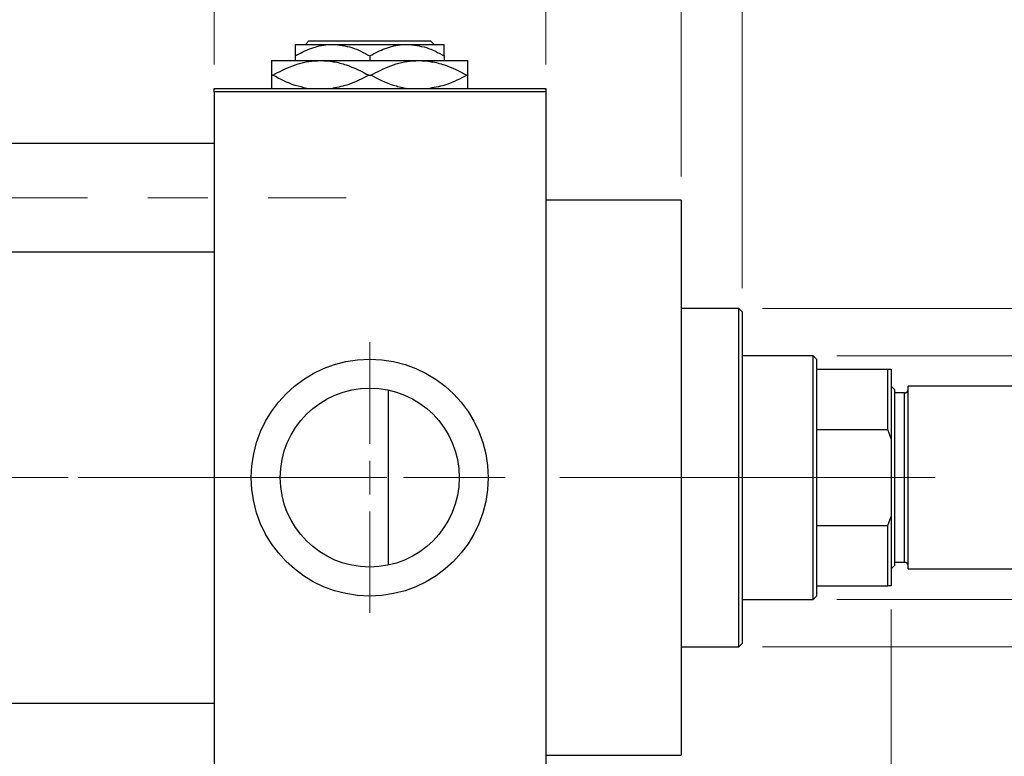
# Model space of a CAD drawing. Units: millimetres. Extents: x 15 to 417, y 5 to 292.
# Drawn here: x 135 to 176, y 224 to 255 of the extents above; entities that cross this region are included whole.
import ezdxf

# ---------------------------------------------------------------- set-up
doc = ezdxf.new("R2010")
doc.units = ezdxf.units.MM
doc.linetypes.add('CENTERX2', pattern=[20.32, 12.7, -2.54, 2.54, -2.54])
doc.styles.add('SLDTEXTSTYLE0', font='TXT', dxfattribs={"width": 0.75})
doc.dimstyles.new('SLDDIMSTYLE0', dxfattribs={"dimtxt": 3.5, "dimasz": 3.302, "dimexe": 0, "dimexo": 0.0625, "dimgap": 0.875, "dimtad": 1, "dimdec": 0, "dimlfac": 3.5, "dimrnd": 1e-09, "dimzin": 12, "dimdsep": 46, "dimtxsty": 'SLDTEXTSTYLE0', "dimsah": 1, "dimcen": 0.09, "dimadec": 0, "dimazin": 3, "dimtfac": 1, "dimtdec": 0, "dimtmove": 0, "dimatfit": 0, "dimfxl": 1, "dimfrac": 2, "dimtolj": 1, "dimtzin": 12, "dimarcsym": 0})
doc.dimstyles.new('SLDDIMSTYLE1', dxfattribs={"dimtxt": 3.5, "dimasz": 3.302, "dimexe": 0, "dimexo": 0.0625, "dimgap": 0.875, "dimtad": 1, "dimdec": 0, "dimlfac": 3.5, "dimrnd": 1e-09, "dimzin": 12, "dimdsep": 46, "dimtxsty": 'SLDTEXTSTYLE0', "dimsah": 1, "dimcen": 0.09, "dimadec": 0, "dimazin": 3, "dimtfac": 1, "dimtdec": 0, "dimtofl": 0, "dimtmove": 0, "dimatfit": 3, "dimfxl": 1, "dimfrac": 2, "dimtolj": 1, "dimtzin": 12, "dimarcsym": 0})
doc.dimstyles.new('SLDDIMSTYLE2', dxfattribs={"dimtxt": 3.5, "dimasz": 3.302, "dimexe": 0, "dimexo": 0.0625, "dimgap": 0.875, "dimtad": 1, "dimdec": 0, "dimlfac": 3.5, "dimrnd": 1e-09, "dimzin": 12, "dimdsep": 46, "dimtxsty": 'SLDTEXTSTYLE0', "dimsah": 1, "dimcen": 0.09, "dimadec": 0, "dimazin": 3, "dimtfac": 1, "dimtofl": 0, "dimtmove": 0, "dimatfit": 3, "dimfxl": 1, "dimfrac": 2, "dimtolj": 1, "dimtzin": 12, "dimarcsym": 0})

# ---------------------------------------------------------------- blocks, each defined once
blk = doc.blocks.new('_D')
at = {"color": 7, "linetype": 'Continuous', "lineweight": 0}
for p, q in [((171.654, 230.06), (171.654, 208.203)), ((162.797, 222.917), (162.797, 208.203)), ((162.797, 209.203), (156.447, 209.203)), ((162.797, 209.203), (171.654, 209.203)), ((171.654, 209.203), (178.004, 209.203))]:
    blk.add_line(p, q, dxfattribs=at)
at = {"color": 7, "linetype": 'Continuous', "lineweight": 18}
for points in [[(162.797, 209.203), (159.495, 209.711), (159.495, 208.695)], [(171.654, 209.203), (174.956, 208.695), (174.956, 209.711)]]:
    blk.add_solid(points, dxfattribs=at)
at = {"color": 7, "linetype": 'Continuous', "lineweight": 18, "insert": (164.64, 213.715), "char_height": 3.5, "attachment_point": 1, "style": 'SLDTEXTSTYLE0'}
blk.add_mtext('31', dxfattribs=at)
blk = doc.blocks.new('_D_1')
at = {"color": 7, "linetype": 'Continuous', "lineweight": 0}
for p, q in [((143.083, 253.06), (143.083, 277.06)), ((157.083, 253.06), (157.083, 277.06)), ((143.083, 276.06), (136.733, 276.06)), ((143.083, 276.06), (157.083, 276.06)), ((157.083, 276.06), (163.433, 276.06))]:
    blk.add_line(p, q, dxfattribs=at)
at = {"color": 7, "linetype": 'Continuous', "lineweight": 18}
for points in [[(143.083, 276.06), (139.781, 276.568), (139.781, 275.552)], [(157.083, 276.06), (160.385, 275.552), (160.385, 276.568)]]:
    blk.add_solid(points, dxfattribs=at)
at = {"color": 7, "linetype": 'Continuous', "lineweight": 18, "insert": (147.497, 280.572), "char_height": 3.5, "attachment_point": 1, "style": 'SLDTEXTSTYLE0'}
blk.add_mtext('49', dxfattribs=at)
blk = doc.blocks.new('_D_2')
at = {"color": 7, "linetype": 'Continuous', "lineweight": 0}
for p, q in [((171.654, 230.06), (171.654, 202.203)), ((71.654, 218.203), (71.654, 202.203)), ((171.654, 203.203), (71.654, 203.203))]:
    blk.add_line(p, q, dxfattribs=at)
at = {"color": 7, "linetype": 'Continuous', "lineweight": 18}
for points in [[(71.654, 203.203), (74.956, 202.695), (74.956, 203.711)], [(171.654, 203.203), (168.352, 203.711), (168.352, 202.695)]]:
    blk.add_solid(points, dxfattribs=at)
at = {"color": 7, "linetype": 'Continuous', "lineweight": 18, "insert": (117.775, 207.715), "char_height": 3.5, "attachment_point": 1, "style": 'SLDTEXTSTYLE0'}
blk.add_mtext('350', dxfattribs=at)
blk = doc.blocks.new('_D_4')
at = {"color": 7, "linetype": 'Continuous', "lineweight": 0}
for p, q in [((157.083, 253.06), (157.083, 271.06)), ((162.797, 248.346), (162.797, 271.06)), ((157.083, 270.06), (150.733, 270.06)), ((162.797, 270.06), (157.083, 270.06)), ((162.797, 270.06), (175.612, 270.06))]:
    blk.add_line(p, q, dxfattribs=at)
at = {"color": 7, "linetype": 'Continuous', "lineweight": 18}
for points in [[(157.083, 270.06), (153.781, 270.568), (153.781, 269.552)], [(162.797, 270.06), (166.099, 269.552), (166.099, 270.568)]]:
    blk.add_solid(points, dxfattribs=at)
at = {"color": 7, "linetype": 'Continuous', "lineweight": 18, "insert": (170.44, 274.572), "char_height": 3.5, "attachment_point": 1, "style": 'SLDTEXTSTYLE0'}
blk.add_mtext('20', dxfattribs=at)
blk = doc.blocks.new('_D_5')
at = {"color": 7, "linetype": 'Continuous', "lineweight": 0}
for p, q in [((169.369, 240.774), (192.94, 240.774)), ((191.94, 230.489), (191.94, 240.774)), ((169.369, 230.489), (192.94, 230.489)), ((191.94, 230.489), (191.94, 212.395))]:
    blk.add_line(p, q, dxfattribs=at)
at = {"color": 7, "linetype": 'Continuous', "lineweight": 18}
for points in [[(191.94, 240.774), (191.432, 237.472), (192.448, 237.472)], [(191.94, 230.489), (192.448, 233.791), (191.432, 233.791)]]:
    blk.add_solid(points, dxfattribs=at)
at = {"color": 7, "linetype": 'Continuous', "lineweight": 18, "char_height": 3.5, "attachment_point": 1, "rotation": 90, "style": 'SLDTEXTSTYLE0'}
for s, insert in [('36', (187.375, 217.673)), ('%%c', (187.428, 212.395))]:
    blk.add_mtext(s, dxfattribs=dict(at, insert=insert))
blk = doc.blocks.new('_D_6')
at = {"color": 7, "linetype": 'Continuous', "lineweight": 0}
for p, q in [((166.226, 242.774), (198.94, 242.774)), ((197.94, 242.774), (197.94, 228.489)), ((166.226, 228.489), (198.94, 228.489)), ((197.94, 228.489), (197.94, 205.052))]:
    blk.add_line(p, q, dxfattribs=at)
at = {"color": 7, "linetype": 'Continuous', "lineweight": 18}
for points in [[(197.94, 242.774), (197.432, 239.472), (198.448, 239.472)], [(197.94, 228.489), (198.448, 231.791), (197.432, 231.791)]]:
    blk.add_solid(points, dxfattribs=at)
at = {"color": 7, "linetype": 'Continuous', "lineweight": 18, "char_height": 3.5, "attachment_point": 1, "rotation": 90, "style": 'SLDTEXTSTYLE0'}
for s, insert in [('f9', (193.375, 216.816)), ('50', (193.375, 210.331)), ('%%c', (193.428, 205.052))]:
    blk.add_mtext(s, dxfattribs=dict(at, insert=insert))
blk = doc.blocks.new('_D_7')
at = {"color": 7, "linetype": 'Continuous', "lineweight": 0}
for p, q in [((162.797, 248.346), (162.797, 265.06)), ((165.369, 243.631), (165.369, 265.06)), ((162.797, 264.06), (156.447, 264.06)), ((165.369, 264.06), (162.797, 264.06)), ((165.369, 264.06), (175.598, 264.06))]:
    blk.add_line(p, q, dxfattribs=at)
at = {"color": 7, "linetype": 'Continuous', "lineweight": 18}
for points in [[(162.797, 264.06), (159.495, 264.568), (159.495, 263.552)], [(165.369, 264.06), (168.671, 263.552), (168.671, 264.568)]]:
    blk.add_solid(points, dxfattribs=at)
at = {"color": 7, "linetype": 'Continuous', "lineweight": 18, "insert": (173.012, 268.572), "char_height": 3.5, "attachment_point": 1, "style": 'SLDTEXTSTYLE0'}
blk.add_mtext('9', dxfattribs=at)
blk = doc.blocks.new('SW_CENTERMARKSYMBOL_1')
at = {"color": 0, "linetype": 'Continuous', "lineweight": 18}
for p, q in [((0, 1.429), (0, 5.714)), ((0, 0), (0, 0.714)), ((-1.429, 0), (-5.714, 0)), ((0, 0), (-0.714, 0)), ((0, 0), (0, -0.714)), ((0, 0), (0.714, 0)), ((1.429, 0), (5.714, 0)), ((0, -1.429), (0, -5.714))]:
    blk.add_line(p, q, dxfattribs=at)

msp = doc.modelspace()

# ---------------------------------------------------------------- linework, layer by layer
at = {"color": 7, "linetype": 'Continuous', "lineweight": 25}
for p, q in [((146.5114, 253.9171), (148.0829, 253.9171)), ((146.9438, 253.9171), (147.0868, 254.06)), ((147.0868, 254.06), (152.2217, 254.06)), ((148.0829, 253.9171), (151.2257, 253.9171)), ((151.2257, 253.9171), (152.7971, 253.9171)), ((152.2217, 254.06), (152.3648, 253.9171)), ((145.5114, 253.2314), (147.5829, 253.2314)), ((146.5114, 253.4309), (146.5114, 253.2314)), ((147.5829, 253.2314), (151.7257, 253.2314)), ((149.6543, 253.4309), (149.6543, 253.2314)), ((151.7257, 253.2314), (153.7971, 253.2314)), ((152.7971, 253.4309), (152.7971, 253.2314)), ((145.5114, 252.6171), (145.5579, 252.6171)), ((149.6078, 252.6171), (149.7008, 252.6171)), ((153.7506, 252.6171), (153.7971, 252.6171)), ((143.0829, 252.06), (157.0829, 252.06)), ((143.0829, 251.9171), (143.0829, 252.06)), ((157.0829, 251.9171), (143.0829, 251.9171)), ((143.0829, 251.9171), (143.0829, 219.3457)), ((157.0829, 252.06), (157.0829, 251.9171)), ((157.0829, 251.9171), (157.0829, 219.3457)), ((143.0829, 249.7314), (84.2257, 249.7314)), ((162.7971, 247.3457), (157.0829, 247.3457)), ((162.7971, 247.3457), (162.7971, 223.9171)), ((84.2257, 245.16), (143.0829, 245.16)), ((165.2257, 242.7743), (162.7971, 242.7743)), ((165.3686, 242.6314), (165.2257, 242.7743)), ((165.2257, 235.6314), (165.2257, 242.7743)), ((165.3686, 242.6314), (165.3686, 235.6314)), ((168.3686, 240.7743), (165.3686, 240.7743)), ((168.5114, 240.6314), (168.3686, 240.7743)), ((168.3686, 230.4886), (168.3686, 240.7743)), ((168.5114, 240.6314), (168.5114, 240.2029)), ((168.5114, 240.2029), (168.5114, 237.6568)), ((168.5114, 240.2029), (171.5114, 240.2029)), ((171.5114, 237.6568), (171.5114, 240.2029)), ((171.5114, 240.2029), (171.6543, 240.2029)), ((171.6543, 240.2029), (171.6543, 237.2727)), ((171.7971, 239.3457), (171.6543, 239.4886)), ((171.7971, 239.3457), (171.7971, 235.6314)), ((181.7114, 239.4886), (172.3686, 239.4886)), ((172.3686, 235.6314), (172.3686, 239.4886)), ((150.4371, 239.3266), (150.4371, 235.6314)), ((172.2257, 239.2029), (171.7971, 239.2029)), ((168.5114, 237.6568), (168.5114, 233.6061)), ((168.5114, 237.6568), (171.5114, 237.6568)), ((171.6543, 237.2727), (171.5114, 237.6568)), ((171.6543, 237.2727), (171.6543, 233.9901)), ((150.4371, 235.6314), (150.4371, 231.9363)), ((165.2257, 228.4886), (165.2257, 235.6314)), ((165.3686, 235.6314), (165.3686, 228.6314)), ((171.7971, 235.6314), (171.7971, 231.9171)), ((172.3686, 231.7743), (172.3686, 235.6314)), ((171.5114, 233.6061), (171.6543, 233.9901)), ((171.6543, 233.9901), (171.6543, 231.06)), ((168.5114, 233.6061), (168.5114, 231.06)), ((168.5114, 233.6061), (171.5114, 233.6061)), ((171.5114, 231.06), (171.5114, 233.6061)), ((171.6543, 231.7743), (171.7971, 231.9171)), ((171.7971, 232.06), (172.2257, 232.06)), ((172.3686, 231.7743), (181.7114, 231.7743)), ((168.5114, 231.06), (168.5114, 230.6314)), ((168.5114, 231.06), (171.5114, 231.06)), ((171.6543, 231.06), (171.5114, 231.06)), ((168.3686, 230.4886), (168.5114, 230.6314)), ((165.3686, 230.4886), (168.3686, 230.4886)), ((165.2257, 228.4886), (165.3686, 228.6314)), ((162.7971, 228.4886), (165.2257, 228.4886)), ((143.0829, 226.1029), (84.2257, 226.1029)), ((157.0829, 223.9171), (162.7971, 223.9171))]:
    msp.add_line(p, q, dxfattribs=at)
at = {"color": 7, "linetype": 'CENTERX2', "lineweight": 18}
for p, q in [((64.0829, 247.4457), (148.6543, 247.4457)), ((78.5114, 235.6314), (145.0829, 235.6314)), ((170.3686, 235.6314), (95.3686, 235.6314)), ((166.5114, 235.6314), (173.5114, 235.6314))]:
    msp.add_line(p, q, dxfattribs=at)
at = {"color": 8, "linetype": 'Continuous', "lineweight": 25}
for p, q in [((172.2257, 235.6314), (172.2257, 239.2029)), ((172.2257, 232.06), (172.2257, 235.6314))]:
    msp.add_line(p, q, dxfattribs=at)
at = {"color": 7, "linetype": 'Continuous', "lineweight": 25}
for radius in [5, 3.7771]:
    msp.add_circle((149.6543, 235.6314), radius, dxfattribs=at)
for centre, start, end in [((172.2257, 239.3457), 270, 0), ((172.2257, 231.9171), 0, 90)]:
    msp.add_arc(centre, 0.1429, start, end, dxfattribs=at)
for points, knots in [([(146.5114, 253.4309), (146.7266, 253.5445), (147.1643, 253.7755), (147.7069, 253.9071), (148.017, 253.9154), (148.0829, 253.9171)], [0, 0, 0, 0, 0.43238552, 0.87955491, 1, 1, 1, 1]), ([(146.5114, 253.9171), (146.5114, 253.9168), (146.5114, 253.914), (146.5114, 253.8437), (146.5114, 253.6567), (146.5114, 253.495), (146.5114, 253.4309)], [0, 0, 0, 0, 0.05641477, 0.40415864, 0.76414029, 1, 1, 1, 1]), ([(148.0829, 253.9171), (148.3593, 253.889), (148.9079, 253.8333), (149.4068, 253.5643), (149.6543, 253.4309)], [0, 0, 0, 0, 0.50400083, 1, 1, 1, 1]), ([(149.6543, 253.4309), (149.8694, 253.5445), (150.3071, 253.7755), (150.8498, 253.9071), (151.1599, 253.9154), (151.2257, 253.9171)], [0, 0, 0, 0, 0.4323855, 0.8795549, 1, 1, 1, 1]), ([(151.2257, 253.9171), (151.5022, 253.889), (152.0508, 253.8333), (152.5497, 253.5643), (152.7971, 253.4309)], [0, 0, 0, 0, 0.5040008, 1, 1, 1, 1]), ([(152.7971, 253.4309), (152.7971, 253.5238), (152.7971, 253.7018), (152.7971, 253.8802), (152.7971, 253.9047), (152.7971, 253.9171)], [0, 0, 0, 0, 0.35001609, 0.6704542, 1, 1, 1, 1]), ([(145.5114, 253.2314), (145.5114, 253.2311), (145.5114, 253.228), (145.5114, 253.1382), (145.5114, 252.8967), (145.5114, 252.6927), (145.5114, 252.6171)], [0, 0, 0, 0, 0.0494246, 0.4086867, 0.7809047, 1, 1, 1, 1]), ([(145.5579, 252.6171), (145.8348, 252.7606), (146.3979, 253.0524), (147.0962, 253.2185), (147.4961, 253.2291), (147.5829, 253.2314)], [0, 0, 0, 0, 0.4311483, 0.8766051, 1, 1, 1, 1]), ([(147.5829, 253.2314), (147.7629, 253.222), (148.1267, 253.203), (148.8169, 253.0226), (149.2965, 252.7767), (149.6078, 252.6171)], [0, 0, 0, 0, 0.2558269, 0.5169924, 1, 1, 1, 1]), ([(149.7008, 252.6171), (149.9777, 252.7606), (150.5407, 253.0524), (151.2391, 253.2185), (151.639, 253.2291), (151.7257, 253.2314)], [0, 0, 0, 0, 0.4311483, 0.8766051, 1, 1, 1, 1]), ([(151.7257, 253.2314), (151.9057, 253.222), (152.2695, 253.203), (152.9597, 253.0226), (153.4394, 252.7767), (153.7506, 252.6171)], [0, 0, 0, 0, 0.2558269, 0.5169924, 1, 1, 1, 1]), ([(153.7971, 252.6171), (153.7971, 252.7252), (153.7971, 252.9465), (153.7971, 253.1806), (153.7971, 253.2143), (153.7971, 253.2314)], [0, 0, 0, 0, 0.3197675, 0.6549711, 1, 1, 1, 1]), ([(145.5114, 252.6171), (145.5114, 252.5105), (145.5114, 252.292), (145.5114, 252.0961), (145.5114, 252.0671), (145.5114, 252.06)], [0, 0, 0, 0, 0.41842, 0.8570384, 1, 1, 1, 1]), ([(147.0019, 252.06), (146.8354, 252.0968), (146.3343, 252.2076), (145.8687, 252.4532), (145.5579, 252.6171)], [0, 0, 0, 0, 0.33242863, 1, 1, 1, 1]), ([(149.6078, 252.6171), (149.3316, 252.4671), (148.8461, 252.2032), (148.3166, 252.1095), (148.0883, 252.0691)], [0, 0, 0, 0, 0.5687106, 1, 1, 1, 1]), ([(151.1608, 252.056), (150.9888, 252.0939), (150.4823, 252.2055), (150.0116, 252.4534), (149.7008, 252.6171)], [0, 0, 0, 0, 0.3395061, 1, 1, 1, 1]), ([(153.7506, 252.6171), (153.4744, 252.4676), (152.9748, 252.1972), (152.4302, 252.1018), (152.1868, 252.0591)], [0, 0, 0, 0, 0.55307205, 1, 1, 1, 1]), ([(153.7971, 252.06), (153.7971, 252.0757), (153.7971, 252.1228), (153.7971, 252.3405), (153.7971, 252.5424), (153.7971, 252.6171)], [0, 0, 0, 0, 0.2387673, 0.7179457, 1, 1, 1, 1])]:
    msp.add_open_spline(points, degree=3, knots=knots, dxfattribs=at)

# ---------------------------------------------------------------- block references
at = {"color": 7, "linetype": 'Continuous', "lineweight": 0}
msp.add_blockref('SW_CENTERMARKSYMBOL_1', (149.6543, 235.6314), dxfattribs=at)

# ---------------------------------------------------------------- dimensions: what is measured, and where the dimension line sits
at = {"color": 7, "linetype": 'Continuous', "lineweight": 18}
for base, p1, p2, dimstyle, picture, middle in [((157.0829, 276.06), (143.0829, 252.06), (157.0829, 252.06), 'SLDDIMSTYLE0', '_D_1', (150.0829, 276.06)), ((157.0829, 270.06), (162.7971, 247.3457), (157.0829, 252.06), 'SLDDIMSTYLE0', '_D_4', (173.0263, 270.06)), ((162.7971, 264.06), (165.3686, 242.6314), (162.7971, 247.3457), 'SLDDIMSTYLE0', '_D_7', (174.3047, 264.06)), ((71.6543, 203.2029), (171.6543, 231.06), (71.6543, 219.2029), 'SLDDIMSTYLE1', '_D_2', (121.6543, 203.2029)), ((171.6543, 209.2029), (162.7971, 223.9171), (171.6543, 231.06), 'SLDDIMSTYLE0', '_D', (167.2257, 209.2029))]:
    dim = msp.add_linear_dim(base=base, p1=p1, p2=p2, dimstyle=dimstyle, dxfattribs=at)
    dim.commit()
    dim.dimension.update_dxf_attribs({"geometry": picture, "text_midpoint": middle, "dimtype": 160})
for base, p1, p2, text, dimstyle, picture, middle in [((197.94, 228.4886), (165.2257, 242.7743), (165.2257, 228.4886), '%%c<> f9', 'SLDDIMSTYLE2', '_D_6', (197.94, 212.949)), ((191.94, 240.7743), (168.3686, 230.4886), (168.3686, 240.7743), '%%c<>', 'SLDDIMSTYLE1', '_D_5', (191.94, 217.6202))]:
    dim = msp.add_linear_dim(base=base, p1=p1, p2=p2, angle=90, text=text, dimstyle=dimstyle, dxfattribs=at)
    dim.commit()
    dim.dimension.update_dxf_attribs({"geometry": picture, "text_midpoint": middle, "dimtype": 160})

doc.saveas('drawing.dxf')
